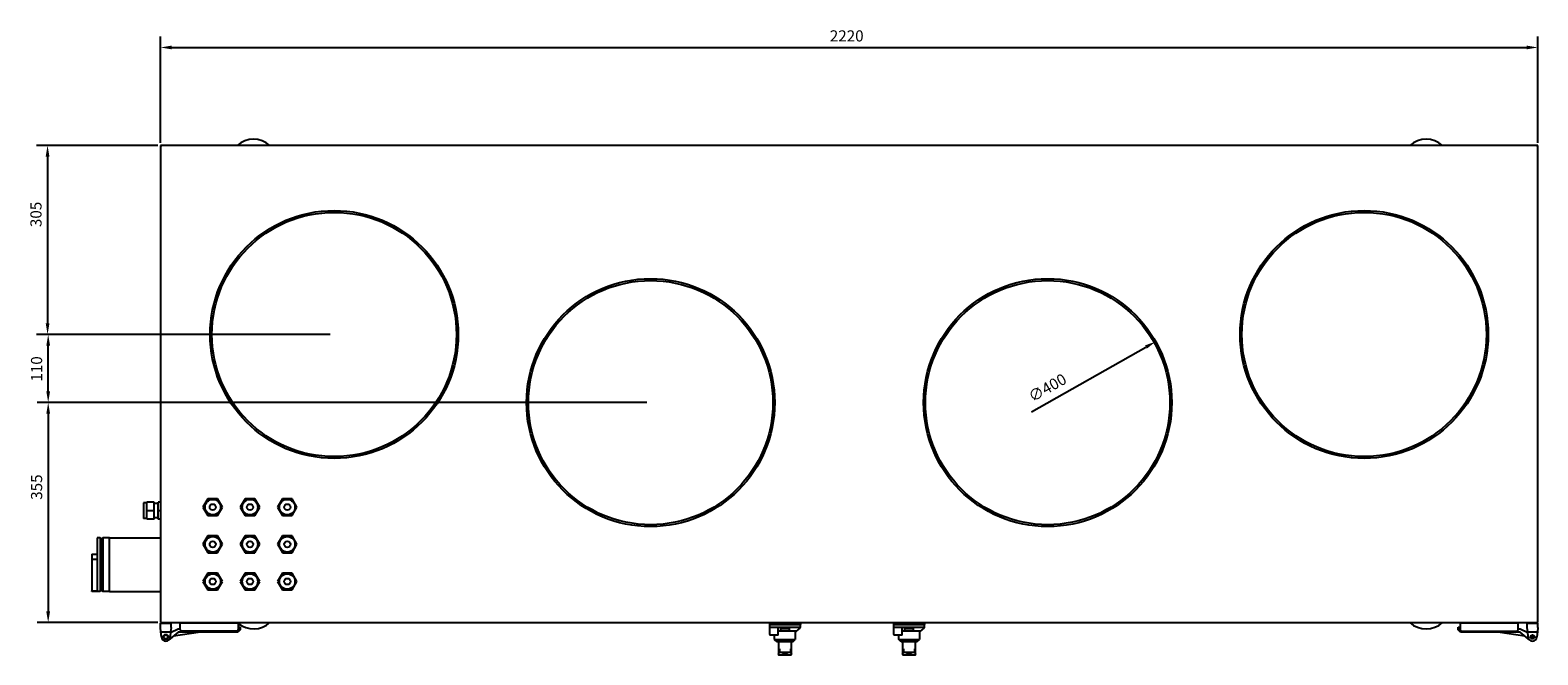
# Model space of a CAD drawing. Units: millimetres. Extents: x -1888 to 7621, y -2203 to 3479.
# Drawn here: x -360 to 2070, y -2203 to -1195 of the extents above; entities that cross this region are included whole.
import ezdxf

# ---------------------------------------------------------------- set-up
doc = ezdxf.new("R2010")
doc.units = ezdxf.units.MM
doc.layers.add('ROS_DIM', color=7, linetype='Continuous')
doc.layers.add('ROS_MAIN', color=240, linetype='Continuous')
doc.styles.get("Standard").update_dxf_attribs({"font": 'verdana.ttf'})
doc.dimstyles.get("Standard").update_dxf_attribs({"dimscale": 100, "dimtxt": 0.18, "dimasz": 0.18, "dimexe": 0.18, "dimexo": 0.0625, "dimgap": 0.09, "dimtad": 1, "dimtoh": 1, "dimdec": 0, "dimzin": 0, "dimdsep": 46, "dimtxsty": 'Standard', "dimcen": 0.09, "dimadec": 0, "dimazin": 0, "dimtfac": 1, "dimtdec": 0, "dimtofl": 0, "dimtmove": 0, "dimatfit": 3, "dimfxl": 0, "dimtolj": 1, "dimtzin": 0, "dimarcsym": 0})

# ---------------------------------------------------------------- blocks, each defined once
blk = doc.blocks.new('*D17')
at = {"layer": 'Defpoints', "color": 0, "transparency": 16777216}
for p in [(1454, -1697.4), (1106, -1894.5)]:
    blk.add_point(p, dxfattribs=at)
at = {"layer": 'ROS_DIM', "color": 0, "lineweight": -2, "transparency": 16777216}
blk.add_line((1253.7, -1810.8), (1438.4, -1706.2), dxfattribs=at)
at = {"layer": 'ROS_DIM', "color": 0, "transparency": 16777216}
blk.add_solid([(1436.9, -1703.6), (1439.8, -1708.8), (1454, -1697.4)], dxfattribs=at)
at = {"layer": 'ROS_DIM', "color": 0, "transparency": 16777216, "insert": (1246.6, -1780.1), "char_height": 18, "attachment_point": 1, "rotation": 29.5304}
blk.add_mtext('\\A1;∅400', dxfattribs=at)
blk = doc.blocks.new('*D18')
at = {"layer": 'Defpoints', "color": 0, "transparency": 16777216}
for p in [(640, -1795.9), (-331, -2150.9), (-148, -2150.9)]:
    blk.add_point(p, dxfattribs=at)
at = {"layer": 'ROS_DIM', "color": 0, "lineweight": -2, "transparency": 16777216}
for p, q in [((633.7, -1795.9), (-349, -1795.9)), ((-331, -1813.9), (-331, -2132.9)), ((-154.3, -2150.9), (-349, -2150.9))]:
    blk.add_line(p, q, dxfattribs=at)
at = {"layer": 'ROS_DIM', "color": 0, "transparency": 16777216}
for points in [[(-334, -1813.9), (-328, -1813.9), (-331, -1795.9)], [(-334, -2132.9), (-328, -2132.9), (-331, -2150.9)]]:
    blk.add_solid(points, dxfattribs=at)
at = {"layer": 'ROS_DIM', "color": 0, "transparency": 16777216, "insert": (-358.7, -1952.7), "char_height": 18, "attachment_point": 1, "rotation": 90}
blk.add_mtext('\\A1;355', dxfattribs=at)
blk = doc.blocks.new('*D19')
at = {"layer": 'Defpoints', "color": 0, "transparency": 16777216}
for p in [(-331, -1685.9), (130, -1685.9), (640, -1795.9)]:
    blk.add_point(p, dxfattribs=at)
at = {"layer": 'ROS_DIM', "color": 0, "lineweight": -2, "transparency": 16777216}
for p, q in [((123.7, -1685.9), (-349, -1685.9)), ((-331, -1777.9), (-331, -1703.9)), ((633.7, -1795.9), (-349, -1795.9))]:
    blk.add_line(p, q, dxfattribs=at)
at = {"layer": 'ROS_DIM', "color": 0, "transparency": 16777216}
for points in [[(-334, -1703.9), (-328, -1703.9), (-331, -1685.9)], [(-334, -1777.9), (-328, -1777.9), (-331, -1795.9)]]:
    blk.add_solid(points, dxfattribs=at)
at = {"layer": 'ROS_DIM', "color": 0, "transparency": 16777216, "insert": (-358.7, -1762), "char_height": 18, "attachment_point": 1, "rotation": 90}
blk.add_mtext('\\A1;110', dxfattribs=at)
blk = doc.blocks.new('*D20')
at = {"layer": 'Defpoints', "color": 0, "transparency": 16777216}
for p in [(-148, -1380.9), (-332, -1685.9), (130, -1685.9)]:
    blk.add_point(p, dxfattribs=at)
at = {"layer": 'ROS_DIM', "color": 0, "lineweight": -2, "transparency": 16777216}
for p, q in [((-154.3, -1380.9), (-350, -1380.9)), ((-332, -1398.9), (-332, -1667.9)), ((123.7, -1685.9), (-350, -1685.9))]:
    blk.add_line(p, q, dxfattribs=at)
at = {"layer": 'ROS_DIM', "color": 0, "transparency": 16777216}
for points in [[(-335, -1398.9), (-329, -1398.9), (-332, -1380.9)], [(-335, -1667.9), (-329, -1667.9), (-332, -1685.9)]]:
    blk.add_solid(points, dxfattribs=at)
at = {"layer": 'ROS_DIM', "color": 0, "transparency": 16777216, "insert": (-359.7, -1512.7), "char_height": 18, "attachment_point": 1, "rotation": 90}
blk.add_mtext('\\A1;305', dxfattribs=at)
blk = doc.blocks.new('*D21')
at = {"layer": 'Defpoints', "color": 0, "transparency": 16777216}
for p in [(2070, -1222.9), (-150, -1382.9), (2070, -1382.9)]:
    blk.add_point(p, dxfattribs=at)
at = {"layer": 'ROS_DIM', "color": 0, "lineweight": -2, "transparency": 16777216}
for p, q in [((-150, -1376.7), (-150, -1204.9)), ((2070, -1376.7), (2070, -1204.9)), ((-132, -1222.9), (2052, -1222.9))]:
    blk.add_line(p, q, dxfattribs=at)
at = {"layer": 'ROS_DIM', "color": 0, "transparency": 16777216}
for points in [[(-132, -1219.9), (-132, -1225.9), (-150, -1222.9)], [(2052, -1219.9), (2052, -1225.9), (2070, -1222.9)]]:
    blk.add_solid(points, dxfattribs=at)
at = {"layer": 'ROS_DIM', "color": 0, "transparency": 16777216, "insert": (928.8, -1195.2), "char_height": 18, "attachment_point": 1}
blk.add_mtext('\\A1;2220', dxfattribs=at)
blk = doc.blocks.new('ROS_SB_2000V_TOP')
at = {"layer": 'ROS_MAIN'}
for p, q in [((-148, 740), (-150, 740)), ((-150, 740), (-150, 738)), ((-150, 740), (-149.4, 739.4)), ((-150, 738), (-150, -28)), ((2068, 740), (-148, 740)), ((2070, 740), (2068, 740)), ((2070, 740), (2069.4, 739.4)), ((2070, 738), (2070, 740)), ((2070, -28), (2070, 738)), ((-177.5, 163.1), (-177.5, 138.1)), ((-172, 163.1), (-177.5, 163.1)), ((-160, 164.3), (-172, 164.3)), ((-172, 150.6), (-172, 164.3)), ((-160, 150.6), (-172, 150.6)), ((-172, 137), (-172, 150.6)), ((-160, 150.6), (-160, 164.3)), ((-154, 162.1), (-160, 162.1)), ((-160, 137), (-160, 150.6)), ((-150, 164.3), (-154, 164.3)), ((-154, 150.6), (-154, 164.3)), ((-150, 150.6), (-154, 150.6)), ((-154, 137), (-154, 150.6)), ((-73.6, 170), (-81.5, 156.4)), ((-81.5, 156.4), (-73.6, 142.7)), ((-57.9, 170), (-73.6, 170)), ((-50, 156.4), (-57.9, 170)), ((-57.9, 142.7), (-50, 156.4)), ((-13.6, 170), (-21.5, 156.4)), ((-21.5, 156.4), (-13.6, 142.7)), ((2.1, 170), (-13.6, 170)), ((10, 156.4), (2.1, 170)), ((2.1, 142.7), (10, 156.4)), ((46.4, 170), (38.5, 156.4)), ((38.5, 156.4), (46.4, 142.7)), ((62.1, 170), (46.4, 170)), ((70, 156.4), (62.1, 170)), ((62.1, 142.7), (70, 156.4)), ((-172, 138.1), (-177.5, 138.1)), ((-160, 137), (-172, 137)), ((-154, 139.1), (-160, 139.1)), ((-150, 137), (-154, 137)), ((-73.6, 142.7), (-57.9, 142.7)), ((-13.6, 142.7), (2.1, 142.7)), ((46.4, 142.7), (62.1, 142.7)), ((-252.2, 106.9), (-252.2, 21.2)), ((-247.3, 106.9), (-252.2, 106.9)), ((-247.3, 106.9), (-247.3, 20.1)), ((-245.7, 105.3), (-247.3, 106.9)), ((-245.7, 105.3), (-245.7, 21.7)), ((-245, 105), (-245.7, 105)), ((-245, 105), (-242.9, 107)), ((-245, 105), (-245, 22.1)), ((-242.9, 107), (-242.9, 20)), ((-232, 107), (-242.9, 107)), ((-232, 63.5), (-232, 107)), ((-232, 107), (-150, 107)), ((-73.6, 110), (-81.5, 96.4)), ((-57.9, 110), (-73.6, 110)), ((-50, 96.4), (-57.9, 110)), ((-13.6, 110), (-21.5, 96.4)), ((2.1, 110), (-13.6, 110)), ((10, 96.4), (2.1, 110)), ((46.4, 110), (38.5, 96.4)), ((62.1, 110), (46.4, 110)), ((70, 96.4), (62.1, 110)), ((-260.5, 80.5), (-260.5, 72.5)), ((-260.5, 80.5), (-252.2, 80.5)), ((-81.5, 96.4), (-73.6, 82.7)), ((-73.6, 82.7), (-57.9, 82.7)), ((-57.9, 82.7), (-50, 96.4)), ((-21.5, 96.4), (-13.6, 82.7)), ((-13.6, 82.7), (2.1, 82.7)), ((2.1, 82.7), (10, 96.4)), ((38.5, 96.4), (46.4, 82.7)), ((46.4, 82.7), (62.1, 82.7)), ((62.1, 82.7), (70, 96.4)), ((-260.5, 72.5), (-260.5, 21.2)), ((-260.5, 72.5), (-252.2, 72.5)), ((-232, 20), (-232, 63.5)), ((-73.6, 50), (-81.5, 36.4)), ((-57.9, 50), (-73.6, 50)), ((-50, 36.4), (-57.9, 50)), ((-13.6, 50), (-21.5, 36.4)), ((2.1, 50), (-13.6, 50)), ((10, 36.4), (2.1, 50)), ((46.4, 50), (38.5, 36.4)), ((62.1, 50), (46.4, 50)), ((70, 36.4), (62.1, 50)), ((-81.5, 36.4), (-73.6, 22.7)), ((-57.9, 22.7), (-50, 36.4)), ((-21.5, 36.4), (-13.6, 22.7)), ((2.1, 22.7), (10, 36.4)), ((38.5, 36.4), (46.4, 22.7)), ((62.1, 22.7), (70, 36.4)), ((-260.5, 20.1), (-260.5, 21.2)), ((-260.5, 21.2), (-252.2, 21.2)), ((-247.3, 20.1), (-260.5, 20.1)), ((-245.7, 21.7), (-247.3, 20.1)), ((-245, 22.1), (-245.7, 22.1)), ((-245, 22.1), (-242.9, 20)), ((-232, 20), (-242.9, 20)), ((-232, 20), (-150, 20)), ((-73.6, 22.7), (-57.9, 22.7)), ((-13.6, 22.7), (2.1, 22.7)), ((46.4, 22.7), (62.1, 22.7)), ((-150, -28), (-150, -30)), ((-150, -30), (-149.4, -29.4)), ((-150, -30), (-148, -30)), ((-150, -38), (-150, -31)), ((-150, -31), (-133, -31)), ((-149.3, -45), (-150, -38)), ((-149.3, -45), (-133.7, -45)), ((-148.5, -53), (-149.3, -45)), ((-148, -30), (2068, -30)), ((-133.7, -45), (-134.5, -53)), ((-121.5, -45.5), (-134.5, -56.3)), ((-133.8, -45.8), (-121.5, -40)), ((-133, -38), (-133.7, -45)), ((-133, -38), (-133, -31)), ((-85.6, -45.5), (-129.2, -51.9)), ((-121.5, -40), (-118.5, -40)), ((-25.5, -45.5), (-121.5, -45.5)), ((-118.5, -30.5), (-24.9, -30.5)), ((-118.5, -41.5), (-118.5, -30.5)), ((-26.9, -43.5), (-116.5, -43.5)), ((-21.5, -41.5), (-25.5, -45.5)), ((-24.9, -30.5), (-24.9, -41.5)), ((-24.9, -40), (-23.1, -40)), ((-23.1, -37.5), (-21.5, -37.5)), ((-23.1, -40), (-23.1, -37.5)), ((-21.5, -37.5), (-21.5, -41.5)), ((831.5, -30), (831.5, -33)), ((831.5, -33), (831.5, -38)), ((881.5, -33), (831.5, -33)), ((831.5, -33), (881.5, -33)), ((845.5, -38), (831.5, -38)), ((881.5, -38), (845.5, -38)), ((849.9, -44), (845.5, -44)), ((863.1, -44), (849.9, -44)), ((874.5, -44), (863.1, -44)), ((873.2, -44), (873.2, -57)), ((881.5, -30), (881.5, -33)), ((881.5, -38), (881.5, -33)), ((1031.5, -30), (1031.5, -33)), ((1031.5, -33), (1031.5, -38)), ((1081.5, -33), (1031.5, -33)), ((1031.5, -33), (1081.5, -33)), ((1045.5, -38), (1031.5, -38)), ((1081.5, -38), (1045.5, -38)), ((1049.9, -44), (1045.5, -44)), ((1063.1, -44), (1049.9, -44)), ((1074.5, -44), (1063.1, -44)), ((1073.2, -44), (1073.2, -57)), ((1081.5, -30), (1081.5, -33)), ((1081.5, -38), (1081.5, -33)), ((1941.5, -37.5), (1943.1, -37.5)), ((1941.5, -41.5), (1941.5, -37.5)), ((1945.5, -45.5), (1941.5, -41.5)), ((1943.1, -37.5), (1943.1, -40)), ((1943.1, -40), (1944.9, -40)), ((1944.9, -30.5), (2038.5, -30.5)), ((1944.9, -30.5), (1944.9, -41.5)), ((2041.5, -45.5), (1945.5, -45.5)), ((1946.9, -43.5), (2036.5, -43.5)), ((2049.2, -51.9), (2005.6, -45.5)), ((2038.5, -41.5), (2038.5, -30.5)), ((2038.5, -40), (2041.5, -40)), ((2041.5, -40), (2053.8, -45.8)), ((2054.5, -56.3), (2041.5, -45.5)), ((2053, -38), (2053, -31)), ((2053, -31), (2070, -31)), ((2053.7, -45), (2053, -38)), ((2054.5, -53), (2053.7, -45)), ((2053.7, -45), (2069.3, -45)), ((2068, -30), (2070, -30)), ((2069.3, -45), (2068.5, -53)), ((2070, -38), (2069.3, -45)), ((2070, -30), (2069.4, -29.4)), ((2070, -30), (2070, -28)), ((2070, -38), (2070, -31)), ((-134.5, -56.3), (-136.6, -57.9)), ((-134.5, -53), (-134.5, -56.3)), ((845.5, -50), (832.3, -50)), ((839.8, -57), (839.8, -50)), ((839.8, -57), (844.9, -57)), ((843.8, -61), (839.8, -57)), ((847.5, -61), (843.8, -61)), ((844.9, -57), (868.1, -57)), ((846, -61), (846, -80.4)), ((865.5, -61), (847.5, -61)), ((847.5, -72.5), (847.5, -77)), ((869.2, -61), (865.5, -61)), ((865.5, -72.5), (865.5, -77)), ((867, -80.4), (867, -61)), ((868.1, -57), (873.2, -57)), ((869.2, -61), (873.2, -57)), ((1045.5, -50), (1032.3, -50)), ((1039.8, -57), (1039.8, -50)), ((1039.8, -57), (1044.9, -57)), ((1043.8, -61), (1039.8, -57)), ((1047.5, -61), (1043.8, -61)), ((1044.9, -57), (1068.1, -57)), ((1046, -61), (1046, -80.4)), ((1065.5, -61), (1047.5, -61)), ((1047.5, -72.5), (1047.5, -77)), ((1069.2, -61), (1065.5, -61)), ((1065.5, -72.5), (1065.5, -77)), ((1067, -80.4), (1067, -61)), ((1068.1, -57), (1073.2, -57)), ((1069.2, -61), (1073.2, -57)), ((2054.5, -56.3), (2054.5, -53)), ((2056.6, -57.9), (2054.5, -56.3)), ((846, -81), (846, -80.4)), ((847, -82), (866, -82)), ((864.5, -78), (848.5, -78)), ((867, -80.4), (867, -81)), ((1046, -81), (1046, -80.4)), ((1047, -82), (1066, -82)), ((1064.5, -78), (1048.5, -78)), ((1067, -80.4), (1067, -81))]:
    blk.add_line(p, q, dxfattribs=at)
for centre, radius in [((130, 435), 200), ((130, 435), 197), ((1790, 435), 200), ((1790, 435), 197), ((640, 325), 200), ((640, 325), 197), ((1280, 325), 200), ((1280, 325), 197), ((-65.7, 156.4), 12.5), ((-65.7, 156.4), 5), ((-5.7, 156.4), 12.5), ((-5.7, 156.4), 5), ((54.3, 156.4), 12.5), ((54.3, 156.4), 5), ((-65.7, 96.4), 12.5), ((-65.7, 96.4), 5), ((-5.7, 96.4), 12.5), ((-5.7, 96.4), 5), ((54.3, 96.4), 12.5), ((54.3, 96.4), 5), ((-65.7, 36.4), 12.5), ((-5.7, 36.4), 12.5), ((54.3, 36.4), 12.5), ((-65.7, 36.4), 5), ((-5.7, 36.4), 5), ((54.3, 36.4), 5), ((-141.5, -53), 4), ((-141.5, -53), 3.15), ((2061.5, -53), 3.15), ((2061.5, -53), 1.89)]:
    blk.add_circle(centre, radius, dxfattribs=at)
for centre, radius, start, end in [((-148, 738), 2, 90, 180), ((0, 710), 40, 48.5904, 131.4096), ((1890, 710), 40, 48.5904, 131.4096), ((2068, 738), 2, 0, 90), ((-148, -28), 2, 180, 270), ((-116.5, -41.5), 2, 180, 270), ((-26.9, -41.5), 2, 270, 0), ((0, 0), 40, 228.5904, 229.6851), ((0, 0), 40, 231.5368, 311.4096), ((1890, 0), 40, 228.5904, 311.4096), ((1946.9, -41.5), 2, 180, 270), ((2036.5, -41.5), 2, 270, 0), ((2068, -28), 2, 270, 0), ((-141.5, -53), 7, 180, 0), ((2061.5, -53), 7, 180, 0), ((847, -81), 1, 180, 270), ((848.5, -77), 1, 180, 270), ((856.5, -72.5), 7.1, 230.7731, 309.2269), ((864.5, -77), 1, 270, 0), ((866, -81), 1, 270, 0), ((1047, -81), 1, 180, 270), ((1048.5, -77), 1, 180, 270), ((1056.5, -72.5), 7.1, 230.7731, 309.2269), ((1064.5, -77), 1, 270, 0), ((1066, -81), 1, 270, 0)]:
    blk.add_arc(centre, radius, start, end, dxfattribs=at)
for points, weights in [([(831.5, -38), (831.5, -44.4), (831.5, -48.6)], [1, 1.01021608197, 1.00293369262]), ([(845.5, -50), (845.5, -44.6), (845.5, -38)], [1, 1.00502779492, 1]), ([(849.7, -42.5), (849.7, -41.2), (849.7, -39.7)], [1.00207643187, 1.00294472641, 1.00111399338]), ([(863.3, -39.7), (863.3, -41.2), (863.3, -42.5)], [1.00111399338, 1.00294472641, 1.00207643187]), ([(1031.5, -38), (1031.5, -44.4), (1031.5, -48.6)], [1, 1.01021608197, 1.00293369262]), ([(1045.5, -50), (1045.5, -44.6), (1045.5, -38)], [1, 1.00502779492, 1]), ([(1049.7, -42.5), (1049.7, -41.2), (1049.7, -39.7)], [1.00207643187, 1.00294472641, 1.00111399338]), ([(1063.3, -39.7), (1063.3, -41.2), (1063.3, -42.5)], [1.00111399338, 1.00294472641, 1.00207643187]), ([(831.5, -48.6), (831.9, -49.3), (832.3, -50)], [1.00250631527, 1.00196040249, 1.00122246329]), ([(1031.5, -48.6), (1031.9, -49.3), (1032.3, -50)], [1.00250631527, 1.00196040249, 1.00122246329])]:
    blk.add_rational_spline(points, weights, degree=2, dxfattribs=at)
for points, knots in [([(849.7, -39.7), (850.1, -39.7), (850.5, -39.7), (852, -39.5), (853.1, -39.5), (855.2, -39.4), (856.4, -39.4), (858.6, -39.4), (859.8, -39.5), (861.7, -39.6), (862.5, -39.7), (863.3, -39.7)], [4.311987, 4.311987, 4.311987, 4.311987, 4.433054, 4.433054, 4.754837, 4.754837, 5.0779, 5.0779, 5.400963, 5.400963, 5.634476, 5.634476, 5.634476, 5.634476]), ([(849.9, -44), (849.9, -43.9), (849.9, -43.9), (849.9, -43.8), (849.8, -43.4), (849.7, -42.9), (849.7, -42.5)], [-0.025046, -0.025046, -0.025046, -0.025046, 0, 0, 0, 0.2043707, 0.2043707, 0.2043707, 0.2043707]), ([(863.3, -42.5), (863.3, -42.9), (863.2, -43.4), (863.1, -43.9), (863.1, -43.9), (863.1, -44)], [2.5419496, 2.5419496, 2.5419496, 2.5419496, 2.7463202, 2.7463202, 2.7713663, 2.7713663, 2.7713663, 2.7713663]), ([(1049.7, -39.7), (1050.1, -39.7), (1050.5, -39.7), (1052, -39.5), (1053.1, -39.5), (1055.2, -39.4), (1056.4, -39.4), (1058.6, -39.4), (1059.8, -39.5), (1061.7, -39.6), (1062.5, -39.7), (1063.3, -39.7)], [4.311987, 4.311987, 4.311987, 4.311987, 4.433054, 4.433054, 4.754837, 4.754837, 5.0779, 5.0779, 5.400963, 5.400963, 5.634476, 5.634476, 5.634476, 5.634476]), ([(1049.9, -44), (1049.9, -43.9), (1049.9, -43.9), (1049.9, -43.8), (1049.8, -43.4), (1049.7, -42.9), (1049.7, -42.5)], [-0.025046, -0.025046, -0.025046, -0.025046, 0, 0, 0, 0.2043707, 0.2043707, 0.2043707, 0.2043707]), ([(1063.3, -42.5), (1063.3, -42.9), (1063.2, -43.4), (1063.1, -43.9), (1063.1, -43.9), (1063.1, -44)], [2.5419496, 2.5419496, 2.5419496, 2.5419496, 2.7463202, 2.7463202, 2.7713663, 2.7713663, 2.7713663, 2.7713663])]:
    blk.add_open_spline(points, degree=3, knots=knots, dxfattribs=at)
for points, degree in [([(874.5, -44), (877.8, -41.2), (881.5, -38)], 2), ([(1074.5, -44), (1077.8, -41.2), (1081.5, -38)], 2), ([(839.8, -57), (839.8, -57), (839.8, -57), (839.8, -57)], 3), ([(873.2, -57), (873.2, -57), (873.2, -57), (873.2, -57)], 3), ([(1039.8, -57), (1039.8, -57), (1039.8, -57), (1039.8, -57)], 3), ([(1073.2, -57), (1073.2, -57), (1073.2, -57), (1073.2, -57)], 3)]:
    blk.add_open_spline(points, degree=degree, dxfattribs=at)

msp = doc.modelspace()

# ---------------------------------------------------------------- block references
at = {"layer": 'ROS_MAIN'}
msp.add_blockref('ROS_SB_2000V_TOP', (0, -2120.93), dxfattribs=at)

# ---------------------------------------------------------------- dimensions: what is measured, and where the dimension line sits
at = {"layer": 'ROS_DIM'}
for base, p1, p2, angle, picture, middle in [((2070, -1222.93), (-150, -1382.93), (2070, -1382.93), 180, '*D21', (958.54, -1222.93)), ((-332, -1685.93), (-148, -1380.93), (130, -1685.93), 90, '*D20', (-332, -1490.93)), ((-330.97, -1685.93), (640, -1795.93), (130, -1685.93), 90, '*D19', (-330.97, -1740.93)), ((-331, -2150.93), (640, -1795.93), (-148, -2150.93), 270, '*D18', (-331, -1930.93))]:
    dim = msp.add_linear_dim(base=base, p1=p1, p2=p2, angle=angle, dimstyle='Standard', dxfattribs=at)
    dim.commit()
    dim.dimension.update_dxf_attribs({"geometry": picture, "text_midpoint": middle, "dimtype": 160})
dim = msp.add_diameter_dim_2p(p1=(1105.98, -1894.51), p2=(1454.02, -1697.36), dimstyle='Standard', dxfattribs=at)
dim.commit()
dim.dimension.update_dxf_attribs({"geometry": '*D17', "text_midpoint": (1289.23, -1790.71), "dimtype": 163})

doc.saveas('drawing.dxf')
